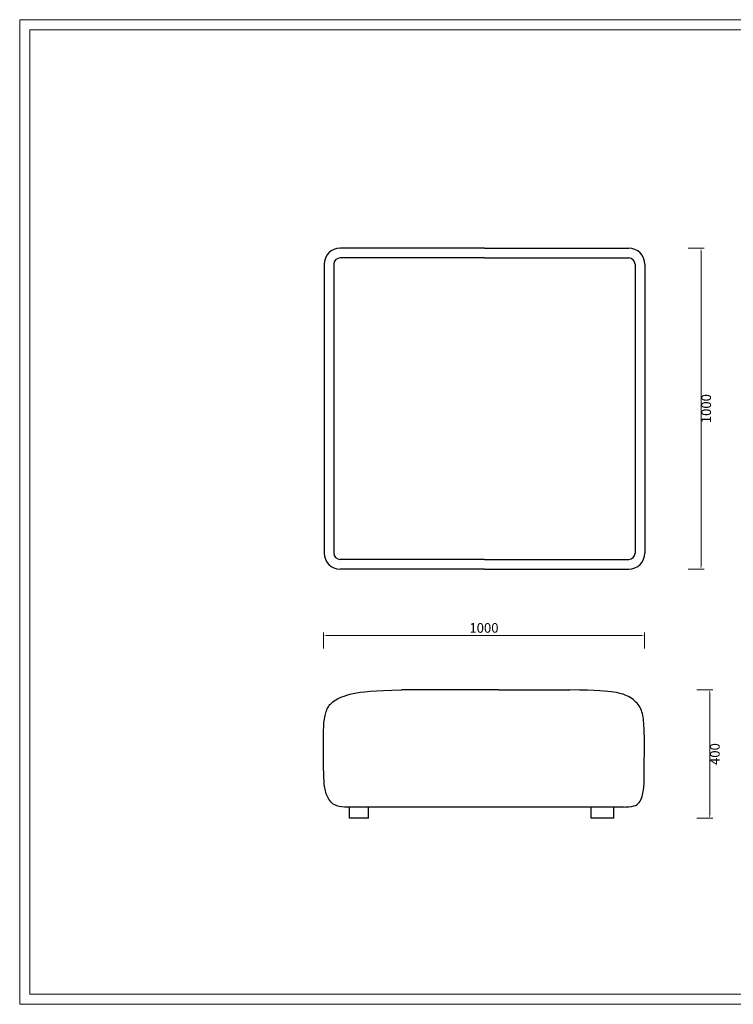
# Model space of a CAD drawing. Units: millimetres. Extents: x 133866 to 138530, y 9493 to 77808.
# Drawn here: x 133866 to 136090, y 16202 to 19271 of the extents above; entities that cross this region are included whole.
import ezdxf

# ---------------------------------------------------------------- set-up
doc = ezdxf.new("R2010")
doc.units = ezdxf.units.MM
doc.header["$PDSIZE"] = -1
doc.layers.add('打印框', color=1, linetype='Continuous', lineweight=13)
doc.layers.add('轮廓线', color=7, linetype='Continuous', lineweight=20)
doc.dimstyles.new('25-细线', dxfattribs={"dimtxt": 25, "dimasz": 10, "dimexe": 10, "dimexo": 5, "dimgap": 5, "dimtad": 2, "dimdec": 1, "dimdsep": 46, "dimtxsty": 'Standard', "dimcen": 12, "dimclrd": 6, "dimclre": 6, "dimclrt": 4, "dimadec": 1, "dimazin": 0, "dimtfac": 1, "dimtdec": 1, "dimtix": 1, "dimtmove": 1, "dimatfit": 2, "dimfxl": 40, "dimfxlon": 1, "dimlwd": 13, "dimlwe": 13, "dimarcsym": 0})

# ---------------------------------------------------------------- blocks, each defined once
blk = doc.blocks.new('*D119')
at = {"color": 6, "lineweight": 13, "transparency": 16777216}
for p, q in [((135949.5, 18558.8), (135999.5, 18558.8)), ((135989.5, 18548.8), (135989.5, 17568.8)), ((135949.5, 17558.8), (135999.5, 17558.8))]:
    blk.add_line(p, q, dxfattribs=at)
at = {"color": 6, "transparency": 16777216}
for points in [[(135987.9, 18548.8), (135991.2, 18548.8), (135989.5, 18558.8)], [(135987.9, 17568.8), (135991.2, 17568.8), (135989.5, 17558.8)]]:
    blk.add_solid(points, dxfattribs=at)
at = {"layer": 'Defpoints', "color": 0, "transparency": 16777216}
for p in [(135881.9, 18558.8), (135881.9, 17558.8), (135989.5, 17558.8)]:
    blk.add_point(p, dxfattribs=at)
at = {"color": 4, "transparency": 16777216, "insert": (136009.5, 18058.8), "char_height": 30, "attachment_point": 5, "rotation": 90}
blk.add_mtext('1000', dxfattribs=at)
blk = doc.blocks.new('*D203')
at = {"color": 6, "lineweight": 13, "transparency": 16777216}
for p, q in [((134812.9, 17311.6), (134812.9, 17361.6)), ((134822.9, 17351.6), (135802.9, 17351.6)), ((135812.9, 17311.6), (135812.9, 17361.6))]:
    blk.add_line(p, q, dxfattribs=at)
at = {"color": 6, "transparency": 16777216}
for points in [[(134822.9, 17353.3), (134822.9, 17350), (134812.9, 17351.6)], [(135802.9, 17353.3), (135802.9, 17350), (135812.9, 17351.6)]]:
    blk.add_solid(points, dxfattribs=at)
at = {"layer": 'Defpoints', "color": 0, "transparency": 16777216}
for p in [(135812.9, 17351.6), (134812.9, 16984.4), (135812.9, 16975.7)]:
    blk.add_point(p, dxfattribs=at)
at = {"color": 4, "transparency": 16777216, "insert": (135312.9, 17371.6), "char_height": 30, "attachment_point": 5}
blk.add_mtext('1000', dxfattribs=at)
blk = doc.blocks.new('*D120')
at = {"color": 6, "lineweight": 13, "transparency": 16777216}
for p, q in [((135976.6, 17182.3), (136026.6, 17182.3)), ((136016.6, 17172.3), (136016.6, 16792.3)), ((135976.6, 16782.3), (136026.6, 16782.3))]:
    blk.add_line(p, q, dxfattribs=at)
at = {"color": 6, "transparency": 16777216}
for points in [[(136015, 17172.3), (136018.3, 17172.3), (136016.6, 17182.3)], [(136015, 16792.3), (136018.3, 16792.3), (136016.6, 16782.3)]]:
    blk.add_solid(points, dxfattribs=at)
at = {"layer": 'Defpoints', "color": 0, "transparency": 16777216}
for p in [(135866.6, 17182.3), (135866.6, 16782.3), (136016.6, 16782.3)]:
    blk.add_point(p, dxfattribs=at)
at = {"color": 4, "transparency": 16777216, "insert": (136036.6, 16982.3), "char_height": 30, "attachment_point": 5, "rotation": 90}
blk.add_mtext('400', dxfattribs=at)

msp = doc.modelspace()

# ---------------------------------------------------------------- linework, layer by layer
at = {"color": 0}
for p, q in [((135314.79, 18558.79), (134864.79, 18558.79)), ((135314.79, 18558.79), (135764.29, 18558.79)), ((134814.79, 18508.79), (134814.79, 17608.79)), ((134844.79, 18508.79), (134844.79, 17608.79)), ((135314.79, 18528.79), (134864.79, 18528.79)), ((135314.79, 18528.79), (135764.29, 18528.79)), ((135784.29, 18508.79), (135784.29, 17608.79)), ((135814.29, 18508.79), (135814.29, 17608.79)), ((135314.79, 17588.79), (134864.79, 17588.79)), ((135314.79, 17588.79), (135764.29, 17588.79)), ((135314.79, 17558.79), (134864.79, 17558.79)), ((135314.79, 17558.79), (135764.29, 17558.79)), ((135358.71, 17182.31), (135056.28, 17182.31)), ((135358.71, 17182.31), (135580.72, 17182.31)), ((135750.34, 16817.31), (134878.73, 16817.31)), ((134893.35, 16782.31), (134893.35, 16817.31)), ((134953.35, 16782.31), (134953.35, 16817.31)), ((135647.49, 16782.31), (135647.49, 16817.31)), ((135717.79, 16782.31), (135717.79, 16817.31)), ((134953.35, 16782.31), (134893.35, 16782.31)), ((135717.79, 16782.31), (135647.49, 16782.31))]:
    msp.add_line(p, q, dxfattribs=at)
for centre, radius, start, end in [((134864.79, 18508.79), 50, 90, 180), ((135764.29, 18508.79), 50, 0, 90), ((134864.79, 18508.79), 20, 90, 180), ((135764.29, 18508.79), 20, 0, 90), ((134864.79, 17608.79), 50, 180, 270), ((134864.79, 17608.79), 20, 180, 270), ((135764.29, 17608.79), 50, 270, 0), ((135764.29, 17608.79), 20, 270, 0)]:
    msp.add_arc(centre, radius, start, end, dxfattribs=at)
for points in [[(134878.73, 16817.31), (134851.87, 16817.31), (134828.57, 16837), (134816.15, 16871.46), (134812.87, 16911.67), (134812.87, 17029.22), (134812.87, 17090.04), (134823.93, 17125.22), (134839.59, 17147.77), (134896.14, 17173.23), (134969.29, 17180.76), (135056.28, 17182.31)], [(135741.54, 16817.31), (135778.29, 16817.31), (135799.9, 16825.33), (135812.89, 16873.13), (135811.95, 16910.41), (135813.7, 17023.97), (135811.6, 17089.51), (135803.41, 17128.99), (135771.31, 17161.11), (135724.15, 17176.99), (135667.71, 17180.76), (135580.72, 17182.31)]]:
    msp.add_open_spline(points, degree=3, dxfattribs=at)
at = {"layer": '打印框', "color": 1, "linetype": 'ByBlock', "lineweight": 13}
msp.add_lwpolyline([(133865.71, 16202.41), (138249.43, 16202.41), (138249.43, 19271.02), (133865.71, 19271.02)], close=True, dxfattribs=at)
at = {"layer": '轮廓线', "color": 0, "linetype": 'ByBlock', "lineweight": 13}
msp.add_lwpolyline([(133897.79, 16234.49), (138217.36, 16234.49), (138217.36, 19238.94), (133897.79, 19238.94)], close=True, dxfattribs=at)

# ---------------------------------------------------------------- dimensions: what is measured, and where the dimension line sits
at = {"color": 0}
for base, p1, p2, picture, middle in [((135989.55, 17558.79), (135881.92, 18558.79), (135881.92, 17558.79), '*D119', (136009.55, 18058.79)), ((136016.64, 16782.31), (135866.64, 17182.31), (135866.64, 16782.31), '*D120', (136036.64, 16982.31))]:
    dim = msp.add_linear_dim(base=base, p1=p1, p2=p2, angle=90, dimstyle='25-细线', override={"dimtxt": 30}, dxfattribs=at)
    dim.commit()
    dim.dimension.update_dxf_attribs({"geometry": picture, "text_midpoint": middle})
dim = msp.add_linear_dim(base=(135812.88, 17351.64), p1=(134812.9, 16984.44), p2=(135812.88, 16975.66), dimstyle='25-细线', override={"dimtxt": 30}, dxfattribs=at)
dim.commit()
dim.dimension.update_dxf_attribs({"geometry": '*D203', "text_midpoint": (135312.89, 17371.64)})

doc.saveas('drawing.dxf')
